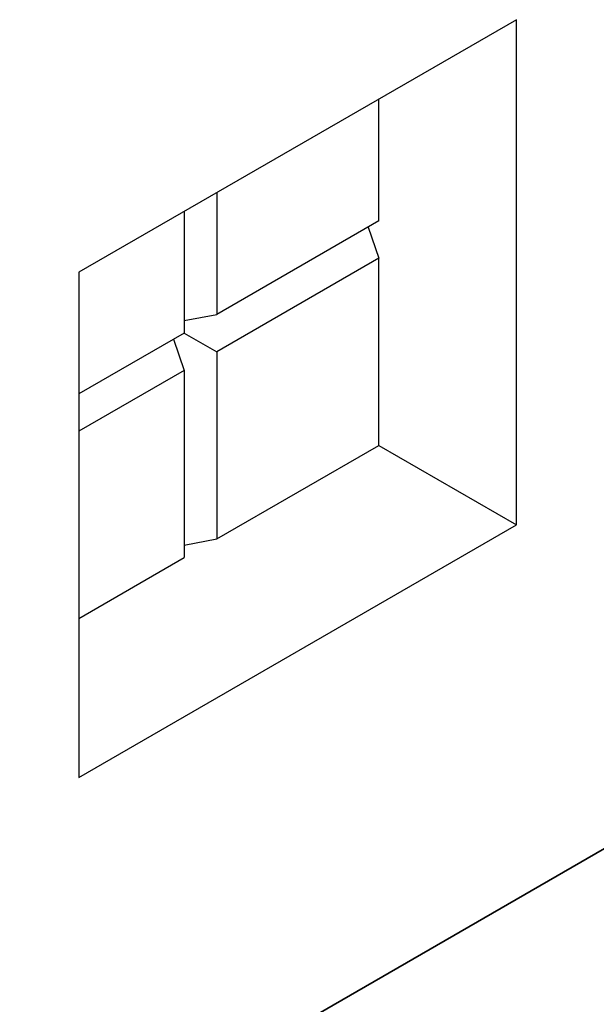
# Model space of a CAD drawing. Units: inches. Extents: x -113 to 370, y -20 to 266.
# Drawn here: x 15 to 31, y 125 to 152 of the extents above; entities that cross this region are included whole.
import ezdxf

# ---------------------------------------------------------------- set-up
doc = ezdxf.new("R2010")
doc.units = ezdxf.units.IN
doc.header["$LTSCALE"] = 0.5
doc.header["$MEASUREMENT"] = 0
doc.layers.get('Defpoints').update_dxf_attribs({"color": 90, "lineweight": 9})
for name, color, linetype, lineweight in [('Concrete-Med', 1, 'Continuous', 25), ('Concrete-Thick', 1, 'Continuous', 35), ('Dimensions', 7, 'Continuous', 15)]:
    doc.layers.add(name, color=color, linetype=linetype, lineweight=lineweight)
doc.styles.add('OLDCASTLE', font='simplex.shx')
doc.dimstyles.new('Catalog (Oldcastle style)', dxfattribs={"dimscale": 24, "dimtxt": 0.078125, "dimasz": 0.09375, "dimexe": 0.0625, "dimexo": 0.0625, "dimgap": 0.0625, "dimtad": 0, "dimdec": 4, "dimzin": 3, "dimdsep": 46, "dimlunit": 4, "dimtxsty": 'OLDCASTLE', "dimcen": 0.09, "dimclrd": 256, "dimclre": 256, "dimclrt": 256, "dimadec": 0, "dimazin": 0, "dimtfac": 1, "dimtdec": 4, "dimtofl": 0, "dimtmove": 0, "dimatfit": 3, "dimfxl": 1, "dimtolj": 1, "dimtzin": 0, "dimlwd": -1, "dimlwe": -1, "dimarcsym": 0})

# ---------------------------------------------------------------- blocks, each defined once
blk = doc.blocks.new('*D9')
at = {"layer": 'Defpoints', "color": 0, "transparency": 16777216}
for p in [(33.61290095296341, 130.9346047353603), (41.23595478263984, 126.5334325547496), (-4.492216836754096, 108.9346047445619)]:
    blk.add_point(p, dxfattribs=at)
at = {"layer": 'Dimensions', "transparency": 16777216}
for p, q in [((35.11290095334859, 130.0685793313535), (42.73595478302502, 125.6674071507428)), ((39.28739762362449, 125.4084325556163), (26.32795856773573, 117.9262969358376)), ((5.07939415193767, 105.6584325630845), (18.03883320782638, 113.1405681828631)), ((-2.992216836368911, 108.068579340555), (4.630836993307497, 103.6674071599443))]:
    blk.add_line(p, q, dxfattribs=at)
for points in [[(39.09989762376892, 125.7331920821188), (39.47489762348004, 125.0836730291137), (41.23595478263984, 126.5334325547496)], [(4.891894152082109, 105.9831920895871), (5.266894151793224, 105.333673036582), (3.130836992922312, 104.5334325639512)]]:
    blk.add_solid(points, dxfattribs=at)
at = {"layer": 'Dimensions', "transparency": 16777216, "insert": (22.18339588778108, 115.5334325593504), "char_height": 1.5, "attachment_point": 5, "rotation": 0.00010000000000000002, "style": 'OLDCASTLE'}
blk.add_mtext('\\A1;3\'-8"', dxfattribs=at)

msp = doc.modelspace()

# ---------------------------------------------------------------- linework, layer by layer
at = {"layer": 'Concrete-Med'}
for p, q in [((28.63325489288059, 151.5596047356999), (16.94191191770074, 144.8096047240088)), ((28.63325489288059, 138.0596047337509), (28.63325489288059, 151.5596047337513)), ((24.95264691921261, 146.1846047337511), (24.95264691921261, 149.434604732019)), ((20.62251989136826, 146.9346047276891), (20.62251989136826, 143.6846047339673)), ((19.75649448579929, 146.4346047268226), (19.75649448579929, 143.1846047337516)), ((24.95264691921261, 146.1846047337511), (20.62251989324318, 143.6846047305035)), ((24.66397178410602, 146.0179380668438), (24.95264691921261, 145.1846047337509)), ((24.95264691921261, 145.1846047333184), (20.62251989343054, 142.6846047301788)), ((24.95264691921261, 140.1846047432776), (24.95264691921261, 145.1846047333184)), ((16.94191191770074, 144.8096047337513), (16.94191191770074, 131.3096047337513)), ((19.75649448579929, 143.5179380670844), (20.62251989136826, 143.6846047337509)), ((19.75649448804938, 143.1846047298544), (16.94191191770074, 141.5596047257401)), ((19.75649448579929, 143.1846047337516), (20.62251989136826, 142.6846047337509)), ((19.46781935219292, 143.0179380625135), (19.75649448579929, 142.1846047337511)), ((20.62251989136826, 142.6846047337509), (20.62251989136826, 137.6846047326684)), ((19.75649448579929, 142.1846047337511), (16.94191191770074, 140.5596047272776)), ((19.75649448579929, 142.1846047337511), (19.75649448579929, 137.184604733318)), ((20.62251988911862, 137.6846047376478), (24.95264691921261, 140.1846047432776)), ((24.95264691921261, 140.1846047432776), (28.63325489288059, 138.0596047419784)), ((16.94191191770074, 131.3096047302873), (28.63325489288059, 138.0596047419784)), ((19.75649448579929, 137.5179380654243), (20.62251989136826, 137.6846047326684)), ((16.94191191770074, 135.5596047352663), (19.75649448392483, 137.1846047369987))]:
    msp.add_line(p, q, dxfattribs=at)
at = {"layer": 'Concrete-Thick'}
msp.add_line((14.56034206476102, 119.9346047514897), (33.6129009529634, 130.9346047353603), dxfattribs=at)

# ---------------------------------------------------------------- dimensions: what is measured, and where the dimension line sits
at = {"layer": 'Dimensions'}
dim = msp.add_aligned_dim(p1=(-4.492216836754096, 108.9346047445619), p2=(33.6129009529634, 130.9346047353603), distance=-7.623053827718925, dimstyle='Catalog (Oldcastle style)', override={"dimtxt": 0.0625}, dxfattribs=at)
dim.commit()
dim.dimension.update_dxf_attribs({"geometry": '*D9', "text_midpoint": (22.18339588778108, 115.5334325593504), "text_rotation": 0.0001})

doc.saveas('drawing.dxf')
